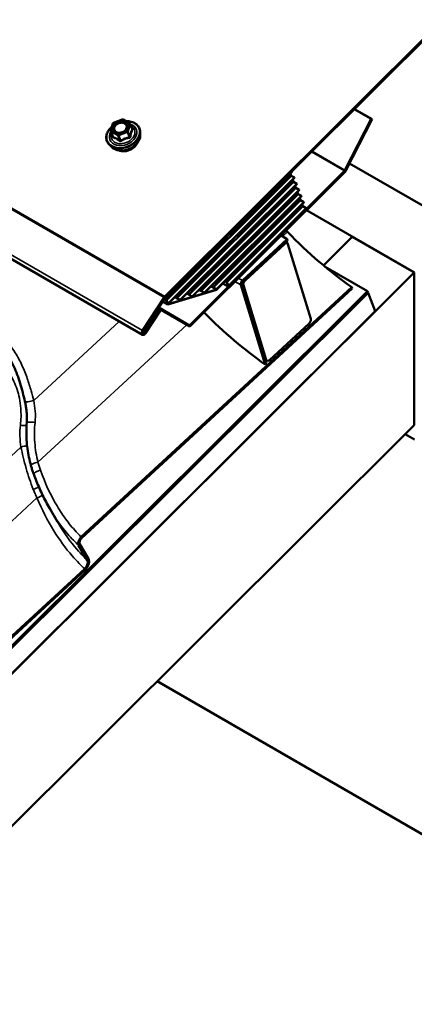
# Model space of a CAD drawing. Units: inches. Extents: x 0.6 to 33.8, y 0.4 to 21.4.
# Drawn here: x 31.2 to 32.1, y 14.1 to 16.3 of the extents above; entities that cross this region are included whole.
import ezdxf

# ---------------------------------------------------------------- set-up
doc = ezdxf.new("R2010")
doc.units = ezdxf.units.IN
doc.header["$LTSCALE"] = 2
doc.header["$MEASUREMENT"] = 0
doc.layers.add('Visible (ANSI)', color=7, linetype='Continuous', lineweight=50)
doc.layers.add('Visible Narrow (ANSI)', color=7, linetype='Continuous', lineweight=35)

msp = doc.modelspace()

# ---------------------------------------------------------------- linework, layer by layer
at = {"layer": 'Visible (ANSI)'}
for p, q in [((25.78604, 18.87426), (31.44289, 15.60828)), ((32.1959, 16.39597), (31.49402, 15.69575)), ((31.49505, 15.69307), (32.19693, 16.39329)), ((31.92603, 16.12303), (31.96444, 16.10085)), ((31.9263, 16.1233), (31.96675, 16.09995)), ((31.37094, 16.07369), (31.37559, 16.08998)), ((31.37716, 16.09173), (31.39662, 16.09948)), ((31.39894, 16.09931), (31.41374, 16.09076)), ((31.4149, 16.08941), (31.4193, 16.07799)), ((31.96444, 16.10085), (31.90461, 15.98399)), ((31.90692, 15.98308), (31.96675, 16.09995)), ((31.96675, 16.09995), (31.96444, 16.10085)), ((31.37102, 16.072), (31.37542, 16.06058)), ((31.43794, 16.06324), (31.43812, 16.06968)), ((31.37132, 16.03757), (31.36687, 16.04223)), ((32.20468, 15.8322), (31.91523, 15.99931)), ((31.7842, 15.98037), (31.49626, 15.69312)), ((31.49642, 15.6927), (31.78436, 15.97995)), ((31.90333, 15.98221), (31.55009, 15.62981)), ((31.55112, 15.62713), (31.90437, 15.97954)), ((31.78021, 15.97581), (31.78202, 15.97111)), ((31.7842, 15.98037), (31.78346, 15.9808)), ((31.78436, 15.97995), (31.7842, 15.98037)), ((31.78202, 15.97111), (31.49779, 15.68755)), ((31.78941, 15.96684), (31.50147, 15.67959)), ((31.7874, 15.95716), (31.52161, 15.692)), ((31.52395, 15.70085), (31.78973, 15.96601)), ((31.79478, 15.95289), (31.529, 15.68774)), ((31.55147, 15.709), (31.79511, 15.95206)), ((31.78202, 15.97111), (31.78941, 15.96684)), ((31.78558, 15.96187), (31.7874, 15.95716)), ((31.7874, 15.95716), (31.79478, 15.95289)), ((31.78973, 15.96601), (31.78941, 15.96684)), ((31.79511, 15.95206), (31.79478, 15.95289)), ((31.79277, 15.94321), (31.54914, 15.70015)), ((31.80016, 15.93895), (31.55652, 15.69589)), ((31.79815, 15.92926), (31.57666, 15.7083)), ((31.57899, 15.71715), (31.80048, 15.93811)), ((31.79096, 15.94792), (31.79277, 15.94321)), ((31.79277, 15.94321), (31.80016, 15.93895)), ((31.79633, 15.93397), (31.79815, 15.92926)), ((31.79815, 15.92926), (31.80553, 15.925)), ((31.80048, 15.93811), (31.80016, 15.93895)), ((31.80553, 15.925), (31.58404, 15.70404)), ((31.80352, 15.91532), (31.60418, 15.71645)), ((31.60652, 15.7253), (31.80585, 15.92416)), ((31.81091, 15.91105), (31.61157, 15.71219)), ((31.63404, 15.73345), (31.81123, 15.91022)), ((31.80171, 15.92003), (31.80352, 15.91532)), ((31.80352, 15.91532), (31.81091, 15.91105)), ((31.80585, 15.92416), (31.80553, 15.925)), ((31.80708, 15.90608), (31.8089, 15.90137)), ((31.81123, 15.91022), (31.81091, 15.91105)), ((31.8089, 15.90137), (31.63541, 15.7283)), ((31.81628, 15.89711), (31.63909, 15.72034)), ((31.63925, 15.71992), (31.81644, 15.89669)), ((31.8089, 15.90137), (31.81628, 15.89711)), ((31.81644, 15.89669), (31.81628, 15.89711)), ((32.06325, 15.75056), (31.81722, 15.8926)), ((31.67105, 15.73236), (31.77289, 15.82635)), ((31.77397, 15.8228), (31.67213, 15.72881)), ((31.67714, 15.7323), (31.76746, 15.81566)), ((31.75891, 15.83442), (31.77289, 15.82635)), ((31.77332, 15.81734), (31.77007, 15.81921)), ((31.77289, 15.82635), (31.77397, 15.8228)), ((31.7748, 15.81533), (31.8268, 15.64469)), ((31.92089, 15.83166), (31.85567, 15.7666)), ((32.06231, 15.75001), (31.92089, 15.83166)), ((26.74661, 10.44692), (32.06231, 15.75001)), ((31.95592, 15.70782), (31.8592, 15.76366)), ((32.06231, 15.75001), (32.06231, 15.40245)), ((31.49505, 15.69307), (31.53979, 15.73771)), ((31.53996, 15.73729), (31.49566, 15.6931)), ((31.53979, 15.73771), (31.53996, 15.73729)), ((31.58421, 15.70362), (31.60635, 15.72572)), ((31.60615, 15.72551), (31.60652, 15.7253)), ((31.60635, 15.72572), (31.60652, 15.7253)), ((31.61173, 15.71177), (31.63388, 15.73386)), ((31.61189, 15.71135), (31.6336, 15.733)), ((31.63331, 15.73214), (31.61192, 15.7108)), ((31.63869, 15.7182), (31.62643, 15.72528)), ((31.6336, 15.733), (31.63323, 15.73322)), ((31.63869, 15.7182), (31.63331, 15.73214)), ((31.6336, 15.733), (31.63897, 15.71906)), ((31.63367, 15.73366), (31.63404, 15.73345)), ((31.63388, 15.73386), (31.63404, 15.73345)), ((31.66128, 15.74074), (31.63869, 15.7182)), ((31.63897, 15.71906), (31.66112, 15.74115)), ((31.66112, 15.74115), (31.66075, 15.74137)), ((31.66112, 15.74115), (31.66128, 15.74074)), ((31.67086, 15.72537), (31.72614, 15.54401)), ((31.95592, 15.70782), (26.74661, 10.51087)), ((26.74661, 10.50717), (31.95695, 15.70514)), ((31.95727, 15.7043), (26.74661, 10.50601)), ((31.30342, 15.14697), (31.92062, 15.71658)), ((31.9215, 15.71371), (31.30423, 15.14402)), ((31.61192, 15.7108), (31.50102, 15.67759)), ((31.50138, 15.67826), (31.61189, 15.71135)), ((31.52916, 15.68732), (31.55131, 15.70942)), ((31.55668, 15.69547), (31.54442, 15.70255)), ((31.54819, 15.7007), (31.54463, 15.70275)), ((31.54663, 15.70475), (31.54819, 15.7007)), ((31.54914, 15.70015), (31.54716, 15.70528)), ((31.5511, 15.70921), (31.55147, 15.709)), ((31.55131, 15.70942), (31.55147, 15.709)), ((31.55668, 15.69547), (31.57883, 15.71757)), ((31.58421, 15.70362), (31.57195, 15.7107)), ((31.57572, 15.70885), (31.57215, 15.7109)), ((31.57415, 15.7129), (31.57572, 15.70885)), ((31.57666, 15.7083), (31.57468, 15.71343)), ((31.58404, 15.70404), (31.57666, 15.7083)), ((31.57862, 15.71736), (31.57899, 15.71715)), ((31.57883, 15.71757), (31.57899, 15.71715)), ((31.58404, 15.70404), (31.58421, 15.70362)), ((31.61189, 15.71135), (31.59926, 15.71864)), ((31.61173, 15.71177), (31.59947, 15.71885)), ((31.60324, 15.717), (31.59968, 15.71905)), ((31.60168, 15.72105), (31.60324, 15.717)), ((31.60418, 15.71645), (31.60221, 15.72158)), ((31.61157, 15.71219), (31.60418, 15.71645)), ((31.61157, 15.71219), (31.61173, 15.71177)), ((31.63909, 15.72034), (31.6383, 15.72079)), ((31.63925, 15.71992), (31.63846, 15.72037)), ((31.63909, 15.72034), (31.63925, 15.71992)), ((31.72252, 15.54068), (31.66725, 15.72204)), ((31.72519, 15.55091), (31.67318, 15.72155)), ((31.9215, 15.71371), (31.92062, 15.71658)), ((31.95695, 15.70514), (31.95592, 15.70782)), ((31.95727, 15.7043), (31.95654, 15.70473)), ((31.97339, 15.66246), (31.95727, 15.7043)), ((31.49221, 15.69349), (31.44324, 15.61778)), ((31.44518, 15.61623), (31.49415, 15.69194)), ((31.50102, 15.67759), (31.48926, 15.68438)), ((31.50102, 15.67759), (31.49505, 15.69307)), ((31.49566, 15.6931), (31.50138, 15.67826)), ((31.49569, 15.69313), (31.49642, 15.6927)), ((31.49626, 15.69312), (31.49589, 15.69333)), ((31.49626, 15.69312), (31.49642, 15.6927)), ((31.50147, 15.67959), (31.50069, 15.68005)), ((31.50164, 15.67917), (31.50085, 15.67963)), ((31.50147, 15.67959), (31.50164, 15.67917)), ((31.50164, 15.67917), (31.52378, 15.70127)), ((31.52916, 15.68732), (31.5169, 15.6944)), ((31.52067, 15.69255), (31.51711, 15.69461)), ((31.51911, 15.6966), (31.52067, 15.69255)), ((31.52161, 15.692), (31.51964, 15.69713)), ((31.529, 15.68774), (31.52161, 15.692)), ((31.52358, 15.70106), (31.52395, 15.70085)), ((31.52378, 15.70127), (31.52395, 15.70085)), ((31.529, 15.68774), (31.52916, 15.68732)), ((31.55652, 15.69589), (31.54914, 15.70015)), ((31.55652, 15.69589), (31.55668, 15.69547)), ((26.74661, 10.44808), (31.97339, 15.66246)), ((31.48141, 15.66486), (31.44833, 15.61372)), ((31.45027, 15.61217), (31.48335, 15.66331)), ((31.47793, 15.66687), (31.48141, 15.66486)), ((31.47912, 15.66871), (31.55112, 15.62713)), ((31.55009, 15.62981), (31.4801, 15.67022)), ((31.48335, 15.66331), (31.48141, 15.66486)), ((31.55112, 15.62713), (31.55009, 15.62981)), ((31.82287, 15.63386), (31.73255, 15.5505)), ((31.72614, 15.54401), (31.72252, 15.54068)), ((32.06231, 15.40245), (26.74661, 10.09936)), ((32.06325, 15.36952), (32.04175, 15.38194)), ((31.24915, 15.18166), (31.23141, 15.21222)), ((31.31713, 15.09388), (31.29749, 15.12772)), ((31.30019, 15.13093), (31.31983, 15.09711)), ((30.05782, 13.91785), (31.31124, 15.07463)), ((31.31205, 15.0717), (30.05863, 13.9149)), ((32.20562, 14.39653), (31.47615, 14.81768))]:
    msp.add_line(p, q, dxfattribs=at)
for centre, start, end in [((31.37815, 16.08925), 111.71384, 164.08555), ((31.3976, 16.097), 60, 111.71384), ((31.41241, 16.08845), 21.07328, 60), ((31.3735, 16.07296), 164.08555, 201.07328)]:
    msp.add_arc(centre, 0.00267, start, end, dxfattribs=at)
for centre, major_axis, ratio, start_param, end_param in [((31.9023, 15.98489), (-0.00213, -0.0037), 0.5773503, 1.134464, 1.6580628), ((31.9023, 15.98489), (0.00427, 0.00739), 0.5773503, 4.2760567, 4.7996554), ((31.82783, 15.91692), (-0.15825, 0.17147), 0.3875882, 1.6275728, 1.6465225), ((31.88213, 15.99105), (-0.3165, 0.34294), 0.3875882, 1.6465225, 2.0807553), ((31.76915, 15.81012), (0.00417, 0.00722), 0.5773503, 5.7885659, 7.3593622), ((31.67267, 15.72704), (0.004, 0.00693), 0.5773503, 1.0761769, 2.6469733), ((31.67267, 15.72704), (-0.00133, -0.00231), 0.5773503, 4.2177696, 5.7885659), ((31.67883, 15.72676), (0.00417, 0.00722), 0.5773503, 1.0761769, 2.6469733), ((31.49609, 15.6904), (0.00427, 0.00739), 0.5773503, 1.134464, 1.4835299), ((31.49609, 15.6904), (-0.00213, -0.0037), 0.5773503, 4.2760567, 4.6251225), ((31.68519, 15.81326), (-0.31514, 0.34147), 0.3875882, 1.665814, 2.0778252), ((31.44676, 15.61497), (-0.00387, -0.0067), 0.5773503, 4.6251225, 7.7667152), ((31.44676, 15.61497), (-0.00173, -0.003), 0.5773503, 4.6251225, 7.7667152)]:
    msp.add_ellipse(centre, major_axis=major_axis, ratio=ratio, start_param=start_param, end_param=end_param, dxfattribs=at)
for points, knots in [([(31.36687, 16.04223), (31.3646, 16.0446), (31.36287, 16.04737), (31.36071, 16.05334), (31.36027, 16.05654), (31.36068, 16.06311), (31.36155, 16.06647), (31.36451, 16.07304), (31.36662, 16.07624), (31.37062, 16.08073), (31.37213, 16.08219), (31.37376, 16.08357)], [1.8102623, 1.8102623, 1.8102623, 1.8102623, 2.1252306, 2.1252306, 2.4368084, 2.4368084, 2.7523134, 2.7523134, 3.0731639, 3.0731639, 3.2409698, 3.2409698, 3.2409698, 3.2409698]), ([(31.37603, 16.08576), (31.37603, 16.08575), (31.37602, 16.08573), (31.37561, 16.08475), (31.37528, 16.08376), (31.37471, 16.0818), (31.3745, 16.08082), (31.37434, 16.07983), (31.37433, 16.07981), (31.37433, 16.0798)], [-0.00116807, -0.00116807, -0.00116807, -0.00116807, 0, 0, 0.07173611, 0.07173611, 0.14347223, 0.14347223, 0.1446403, 0.1446403, 0.1446403, 0.1446403]), ([(31.39079, 16.09622), (31.39077, 16.09621), (31.39075, 16.09621), (31.38954, 16.09583), (31.38835, 16.0954), (31.386, 16.09447), (31.38485, 16.09396), (31.38371, 16.0934), (31.38369, 16.09339), (31.38367, 16.09338)], [-0.00116807, -0.00116807, -0.00116807, -0.00116807, 0, 0, 0.07173611, 0.07173611, 0.14347223, 0.14347223, 0.1446403, 0.1446403, 0.1446403, 0.1446403]), ([(31.40707, 16.09283), (31.40706, 16.09284), (31.40704, 16.09285), (31.40623, 16.09346), (31.40539, 16.09401), (31.4036, 16.09504), (31.40267, 16.09552), (31.40168, 16.09595), (31.40167, 16.09596), (31.40165, 16.09596)], [-0.00114883, -0.00114883, -0.00114883, -0.00114883, 0, 0, 0.07175499, 0.07175499, 0.14350998, 0.14350998, 0.14465881, 0.14465881, 0.14465881, 0.14465881]), ([(31.40517, 16.09571), (31.40835, 16.09582), (31.41147, 16.09561), (31.41827, 16.09439), (31.42184, 16.09317), (31.4281, 16.08976), (31.43078, 16.08758), (31.43494, 16.08253), (31.43644, 16.07966), (31.43791, 16.07437), (31.43818, 16.07205), (31.43812, 16.06968)], [4.1170523, 4.1170523, 4.1170523, 4.1170523, 4.3671012, 4.3671012, 4.6899394, 4.6899394, 5.0096719, 5.0096719, 5.323589, 5.323589, 5.5503357, 5.5503357, 5.5503357, 5.5503357]), ([(31.40859, 16.079), (31.4086, 16.07901), (31.4086, 16.07903), (31.40901, 16.08001), (31.40935, 16.08099), (31.40991, 16.08295), (31.41013, 16.08394), (31.41029, 16.08493), (31.41029, 16.08494), (31.41029, 16.08496)], [-0.00116807, -0.00116807, -0.00116807, -0.00116807, 0, 0, 0.07173611, 0.07173611, 0.14347223, 0.14347223, 0.1446403, 0.1446403, 0.1446403, 0.1446403]), ([(31.43794, 16.06324), (31.43786, 16.06015), (31.43717, 16.05701), (31.43464, 16.05081), (31.43276, 16.04777), (31.42802, 16.04212), (31.42514, 16.03952), (31.41866, 16.03505), (31.41507, 16.03318), (31.40755, 16.03036), (31.40362, 16.02941), (31.39581, 16.02854), (31.39193, 16.02862), (31.38461, 16.0298), (31.38117, 16.03091), (31.37554, 16.03386), (31.37323, 16.03557), (31.37132, 16.03757)], [5.5503357, 5.5503357, 5.5503357, 5.5503357, 5.8597829, 5.8597829, 6.1804225, 6.1804225, 6.5068469, 6.5068469, 6.8345936, 6.8345936, 7.1624358, 7.1624358, 7.4901522, 7.4901522, 7.8163226, 7.8163226, 8.0934476, 8.0934476, 8.0934476, 8.0934476]), ([(31.37755, 16.07192), (31.37756, 16.07191), (31.37758, 16.0719), (31.37839, 16.0713), (31.37924, 16.07074), (31.38102, 16.06971), (31.38196, 16.06924), (31.38294, 16.06881), (31.38296, 16.0688), (31.38297, 16.06879)], [-0.00114883, -0.00114883, -0.00114883, -0.00114883, 0, 0, 0.07175499, 0.07175499, 0.14350998, 0.14350998, 0.14465881, 0.14465881, 0.14465881, 0.14465881]), ([(31.40707, 16.07893), (31.40645, 16.07772), (31.40559, 16.07651), (31.40348, 16.07428), (31.40224, 16.07326), (31.39948, 16.0715), (31.39796, 16.07076), (31.39481, 16.06963), (31.39318, 16.06925), (31.38997, 16.06889), (31.38839, 16.0689), (31.38576, 16.06927), (31.38467, 16.06954), (31.38368, 16.06992)], [5.9393546, 5.9393546, 5.9393546, 5.9393546, 6.2500554, 6.2500554, 6.5537342, 6.5537342, 6.8567489, 6.8567489, 7.1598979, 7.1598979, 7.4628923, 7.4628923, 7.7044287, 7.7044287, 7.7044287, 7.7044287]), ([(31.39383, 16.06854), (31.39385, 16.06855), (31.39387, 16.06855), (31.39509, 16.06893), (31.39628, 16.06935), (31.39862, 16.07028), (31.39977, 16.0708), (31.40091, 16.07136), (31.40093, 16.07137), (31.40095, 16.07138)], [-0.00116807, -0.00116807, -0.00116807, -0.00116807, 0, 0, 0.07173611, 0.07173611, 0.14347223, 0.14347223, 0.1446403, 0.1446403, 0.1446403, 0.1446403]), ([(31.43088, 16.04553), (31.42988, 16.04325), (31.42847, 16.04104), (31.42489, 16.03687), (31.42269, 16.03492), (31.41777, 16.03159), (31.41504, 16.03019), (31.40935, 16.0281), (31.40638, 16.0274), (31.40049, 16.02677), (31.39757, 16.02683), (31.39256, 16.02766), (31.3904, 16.0283), (31.38844, 16.02918)], [5.882723, 5.882723, 5.882723, 5.882723, 6.1933433, 6.1933433, 6.5176845, 6.5176845, 6.8427766, 6.8427766, 7.1679114, 7.1679114, 7.4929755, 7.4929755, 7.7610603, 7.7610603, 7.7610603, 7.7610603]), ([(31.8268, 15.64469), (31.82702, 15.64399), (31.8271, 15.64302), (31.82696, 15.64124), (31.8267, 15.64012), (31.82601, 15.63822), (31.82546, 15.63712), (31.82433, 15.63541), (31.82357, 15.6345), (31.82287, 15.63386)], [-0.23685759, -0.23685759, -0.23685759, -0.23685759, -0.17691368, -0.17691368, -0.11743718, -0.11743718, -0.05850092, -0.05850092, 0, 0, 0, 0]), ([(31.17491, 15.45621), (31.17335, 15.46307), (31.17172, 15.46996), (31.16819, 15.48367), (31.16629, 15.49048), (31.16216, 15.5039), (31.15993, 15.51051), (31.15502, 15.52355), (31.15236, 15.52994), (31.14661, 15.54229), (31.14352, 15.54826), (31.14023, 15.55393)], [0, 0, 0, 0, 0.4142588, 0.4142588, 0.8285175, 0.8285175, 1.2427763, 1.2427763, 1.6570351, 1.6570351, 2.0712938, 2.0712938, 2.0712938, 2.0712938]), ([(31.73255, 15.5505), (31.73186, 15.54986), (31.73099, 15.54927), (31.72955, 15.54861), (31.72871, 15.54843), (31.72742, 15.54849), (31.72675, 15.54876), (31.72582, 15.54955), (31.7254, 15.55021), (31.72519, 15.55091)], [0, 0, 0, 0, 0.05850092, 0.05850092, 0.11743718, 0.11743718, 0.17691368, 0.17691368, 0.23685759, 0.23685759, 0.23685759, 0.23685759]), ([(31.179, 15.40825), (31.17925, 15.41138), (31.17938, 15.41455), (31.17942, 15.42094), (31.17933, 15.42416), (31.17894, 15.4306), (31.17865, 15.43382), (31.17788, 15.44026), (31.1774, 15.44348), (31.17627, 15.44988), (31.17562, 15.45306), (31.17491, 15.45621)], [0, 0, 0, 0, 0.19988543, 0.19988543, 0.39977086, 0.39977086, 0.59965628, 0.59965628, 0.79954171, 0.79954171, 0.99942714, 0.99942714, 0.99942714, 0.99942714]), ([(31.18872, 15.30997), (31.18699, 15.31622), (31.18546, 15.32257), (31.18283, 15.33542), (31.18173, 15.34193), (31.17995, 15.35504), (31.17929, 15.36165), (31.1784, 15.37493), (31.17819, 15.38159), (31.17823, 15.39493), (31.17849, 15.4016), (31.179, 15.40825)], [0, 0, 0, 0, 0.3648166, 0.3648166, 0.7296331, 0.7296331, 1.0944497, 1.0944497, 1.4592662, 1.4592662, 1.8240828, 1.8240828, 1.8240828, 1.8240828]), ([(31.19513, 15.29009), (31.19465, 15.29139), (31.19418, 15.2927), (31.19326, 15.29533), (31.19282, 15.29665), (31.19194, 15.29929), (31.19151, 15.30062), (31.19068, 15.30328), (31.19027, 15.30461), (31.18948, 15.30729), (31.1891, 15.30863), (31.18872, 15.30997)], [0, 0, 0, 0, 0.07817441, 0.07817441, 0.15634882, 0.15634882, 0.23452323, 0.23452323, 0.31269764, 0.31269764, 0.39087206, 0.39087206, 0.39087206, 0.39087206]), ([(31.23141, 15.21222), (31.22857, 15.21711), (31.22581, 15.22207), (31.22047, 15.23213), (31.21788, 15.23723), (31.21287, 15.24753), (31.21045, 15.25275), (31.20578, 15.26327), (31.20353, 15.26858), (31.1992, 15.27928), (31.19712, 15.28467), (31.19513, 15.29009)], [9.4185576, 9.4185576, 9.4185576, 9.4185576, 9.7525895, 9.7525895, 10.0866215, 10.0866215, 10.4206534, 10.4206534, 10.7546854, 10.7546854, 11.0887173, 11.0887173, 11.0887173, 11.0887173]), ([(31.29749, 15.12772), (31.29707, 15.12844), (31.29677, 15.1293), (31.29645, 15.13125), (31.29643, 15.13232), (31.29669, 15.13502), (31.29709, 15.13668), (31.29833, 15.13998), (31.29916, 15.1416), (31.30112, 15.14455), (31.30223, 15.14587), (31.30342, 15.14697)], [-0.4585451, -0.4585451, -0.4585451, -0.4585451, -0.38312637, -0.38312637, -0.30722748, -0.30722748, -0.20341779, -0.20341779, -0.10049405, -0.10049405, 0, 0, 0, 0]), ([(31.30423, 15.14402), (31.30361, 15.14346), (31.30303, 15.14281), (31.30196, 15.14137), (31.30148, 15.14059), (31.3005, 15.13869), (31.30008, 15.13755), (31.29955, 15.13534), (31.29945, 15.13428), (31.29959, 15.1324), (31.29981, 15.13158), (31.30019, 15.13093)], [-0.31178931, -0.31178931, -0.31178931, -0.31178931, -0.26008539, -0.26008539, -0.20810432, -0.20810432, -0.13752239, -0.13752239, -0.0679273, -0.0679273, 0, 0, 0, 0]), ([(31.31983, 15.09711), (31.32039, 15.09615), (31.32078, 15.095), (31.32121, 15.09241), (31.32124, 15.09098), (31.32089, 15.0874), (31.32037, 15.08521), (31.31873, 15.08087), (31.31765, 15.07875), (31.31507, 15.07487), (31.31362, 15.07314), (31.31205, 15.0717)], [-0.60526227, -0.60526227, -0.60526227, -0.60526227, -0.5047944, -0.5047944, -0.40382589, -0.40382589, -0.26681233, -0.26681233, -0.1318148, -0.1318148, 0, 0, 0, 0]), ([(31.31124, 15.07463), (31.31213, 15.07546), (31.31298, 15.07641), (31.31454, 15.0785), (31.31525, 15.07964), (31.31668, 15.08243), (31.3173, 15.08411), (31.31808, 15.08737), (31.31822, 15.08893), (31.31802, 15.09172), (31.31769, 15.09292), (31.31713, 15.09388)], [-0.4585451, -0.4585451, -0.4585451, -0.4585451, -0.38312637, -0.38312637, -0.30722748, -0.30722748, -0.20341779, -0.20341779, -0.10049405, -0.10049405, 0, 0, 0, 0])]:
    msp.add_open_spline(points, degree=3, knots=knots, dxfattribs=at)
msp.add_open_spline([(31.72649, 15.54899), (31.72569, 15.54955), (31.7249, 15.55011), (31.7241, 15.55068)], degree=3, dxfattribs=at)
at = {"layer": 'Visible Narrow (ANSI)'}
for p, q in [((31.49221, 15.69349), (25.83535, 18.95948)), ((25.83717, 18.96174), (31.49402, 15.69575)), ((31.44324, 15.61778), (25.78639, 18.88377)), ((31.37603, 16.08576), (31.37751, 16.09093)), ((31.37751, 16.09093), (31.38367, 16.09338)), ((31.39079, 16.09622), (31.39696, 16.09867)), ((31.39696, 16.09867), (31.40165, 16.09596)), ((31.40707, 16.09283), (31.41176, 16.09013)), ((31.41028, 16.0721), (31.41493, 16.08839)), ((31.41176, 16.09013), (31.41029, 16.08496)), ((31.41493, 16.08839), (31.41921, 16.07728)), ((31.37173, 16.07119), (31.38654, 16.06264)), ((31.37601, 16.06008), (31.37173, 16.07119)), ((31.37286, 16.07463), (31.37433, 16.0798)), ((31.37755, 16.07192), (31.37286, 16.07463)), ((31.38767, 16.06608), (31.38297, 16.06879)), ((31.38654, 16.06264), (31.39082, 16.05153)), ((31.39383, 16.06854), (31.38767, 16.06608)), ((31.38906, 16.06258), (31.40851, 16.07033)), ((31.39334, 16.05147), (31.38906, 16.06258)), ((31.40712, 16.07383), (31.40095, 16.07138)), ((31.40859, 16.079), (31.40712, 16.07383)), ((31.40851, 16.07033), (31.41279, 16.05922)), ((31.41456, 16.06098), (31.41028, 16.0721)), ((31.8283, 16.02553), (31.90333, 15.98221)), ((31.8299, 16.02712), (31.90461, 15.98399)), ((31.90333, 15.98221), (31.90437, 15.97954)), ((31.90461, 15.98399), (31.90692, 15.98308)), ((31.76233, 15.83244), (31.77354, 15.84279)), ((31.76671, 15.8161), (31.76746, 15.81566)), ((31.65395, 15.72972), (31.66725, 15.72204)), ((31.6619, 15.73764), (31.67105, 15.73236)), ((31.67714, 15.7323), (31.67638, 15.73274)), ((31.67178, 15.72236), (31.67318, 15.72155)), ((31.49415, 15.69194), (31.49221, 15.69349)), ((31.49402, 15.69575), (31.49505, 15.69307)), ((31.19498, 15.4585), (31.39022, 15.63869)), ((31.20467, 15.31778), (31.5442, 15.63113)), ((31.44518, 15.61623), (31.44324, 15.61778)), ((31.44488, 15.61571), (31.44833, 15.61372)), ((31.44833, 15.61372), (31.45027, 15.61217)), ((29.94938, 14.22938), (31.16597, 15.35218)), ((29.95907, 14.08866), (31.20237, 15.23611))]:
    msp.add_line(p, q, dxfattribs=at)
for centre, major_axis, ratio, start_param, end_param in [((31.39895, 16.06514), (0.03608, 0.0139), 0.7399972, 2.0382076, 7.3877278), ((31.39895, 16.06514), (-0.03026, -0.01166), 0.7399972, 5.5276258, 10.180337), ((31.39858, 16.06612), (0.02626, 0.01012), 0.7399972, 2.5657408, 6.8590372), ((31.37815, 16.08925), (-0.00256, 0.00073), 0.5875114, 5.1290088, 6.2831853), ((31.39231, 16.08238), (-0.01729, -0.00666), 0.7399972, 4.9357764, 5.5664142), ((31.37815, 16.08925), (-0.00099, 0.00248), 0.0101611, 5.4500623, 6.2831853), ((31.39231, 16.08238), (-0.01729, -0.00666), 0.7399972, 3.8885788, 4.5192167), ((31.3976, 16.097), (-0.00099, 0.00248), 0.0101611, 5.4500623, 6.2831853), ((31.3976, 16.097), (0.00133, 0.00231), 0.5773503, 0, 1.134464), ((31.39231, 16.08238), (0.01729, 0.00666), 0.7399972, 5.9829739, 6.6136118), ((31.41241, 16.08845), (0.00133, 0.00231), 0.5773503, 0, 1.134464), ((31.41241, 16.08845), (0.00256, -0.00073), 0.5875114, 0.4166198, 1.9874162), ((31.41241, 16.08845), (0.00249, 0.00096), 0.7399972, 5.7746941, 6.2831853), ((31.39936, 16.06409), (0.03728, 0.01437), 0.7399972, 3.440833, 5.9839449), ((31.3735, 16.07296), (-0.00256, 0.00073), 0.5875114, 5.1290088, 6.2831853), ((31.3735, 16.07296), (-0.00249, -0.00096), 0.7399972, 0, 0.5387063), ((31.4017, 16.05801), (0.03486, 0.01343), 0.7399972, 3.440833, 5.9839449), ((31.3735, 16.07296), (0.00133, 0.00231), 0.5773503, 1.134464, 2.7052603), ((31.39231, 16.08238), (-0.01729, -0.00666), 0.7399972, 5.9829739, 6.6136118), ((31.37275, 16.06196), (0.00264, -0.00037), 0.3165403, 5.6922308, 5.8866787), ((31.38307, 16.07315), (-0.00133, -0.00231), 0.5770699, 0.0867464, 1.133944), ((31.39231, 16.08238), (0.01729, 0.00666), 0.7399972, 3.8885788, 4.5192167), ((31.38831, 16.06441), (-0.00133, -0.00231), 0.5773503, 4.2760567, 5.846853), ((31.38831, 16.06441), (0.00249, 0.00096), 0.7399972, 3.680299, 4.7274965), ((31.38831, 16.06441), (-0.00099, 0.00248), 0.0101611, 3.879266, 5.4500623), ((31.39231, 16.08238), (0.01729, 0.00666), 0.7399972, 4.9357764, 5.5664142), ((31.40776, 16.07216), (-0.00256, 0.00073), 0.5875114, 3.5582125, 5.1290088), ((31.40776, 16.07216), (0.00099, -0.00248), 0.0101611, 0.7376733, 2.3084696), ((31.40776, 16.07216), (0.00249, 0.00096), 0.7399972, 4.7274965, 5.7746941), ((31.41708, 16.06093), (-0.00264, 0.00037), 0.3165403, 0.3524713, 1.2958972), ((31.42023, 16.08087), (0.00165, 0.00209), 0.3069256, 3.5712513, 3.7139986), ((31.42173, 16.07722), (-0.00235, 0.00127), 0.7953034, 0.5706577, 1.5140836), ((31.37424, 16.05831), (-0.00079, -0.00255), 0.7856886, 1.6064361, 2.549862), ((31.40508, 16.04924), (-0.02644, -0.01019), 0.7399972, 0.6723789, 2.4692138), ((31.38905, 16.04976), (0.00165, 0.00209), 0.3069256, 4.9687395, 5.9121654), ((31.39409, 16.04964), (0.00152, -0.00219), 0.2297668, 1.4352663, 2.3786921), ((31.41354, 16.05739), (-0.0004, 0.00264), 0.2489963, 0.7675911, 1.7110169), ((31.68957, 15.81788), (-0.30949, 0.33534), 0.3875882, 2.0702738, 2.0746938), ((31.18791, 15.45916), (-0.013, -0.00295), 0.1917513, 0, 2.1012265), ((31.17015, 15.40358), (0.01328, -0.00123), 0.1683981, 4.3042873, 5.4131218), ((31.1923, 15.40722), (-0.01329, 0.00103), 0.133292, 4.2739835, 6.2831853), ((31.17304, 15.35152), (-0.0131, -0.00251), 0.1724232, 4.113974, 5.2489826), ((31.20157, 15.31354), (-0.01285, -0.00357), 0.2563511, 4.3979453, 6.2831853), ((31.20765, 15.29469), (-0.01251, -0.0046), 0.26526, 4.3946604, 6.2831853), ((31.19799, 15.25908), (0.01244, 0.00479), 0.1435982, 4.3399422, 5.444056), ((31.20547, 15.24034), (-0.01232, -0.00511), 0.2170002, 1.2274348, 2.4108061)]:
    msp.add_ellipse(centre, major_axis=major_axis, ratio=ratio, start_param=start_param, end_param=end_param, dxfattribs=at)
for points, knots in [([(31.40707, 16.07893), (31.40799, 16.08075), (31.40844, 16.08268), (31.40828, 16.08646), (31.40757, 16.08833), (31.40555, 16.09081), (31.40456, 16.09163), (31.40341, 16.0923), (31.40267, 16.09272), (31.40186, 16.09309), (31.3996, 16.09384), (31.39809, 16.0941), (31.39466, 16.09423), (31.39275, 16.09402), (31.38873, 16.09302), (31.38664, 16.09214), (31.38275, 16.08975), (31.381, 16.0882), (31.37825, 16.08462), (31.37734, 16.0826), (31.37667, 16.07841), (31.37705, 16.07627), (31.37894, 16.07299), (31.38024, 16.07171), (31.38186, 16.07078)], [-0.3237063, -0.3237063, -0.3237063, -0.3237063, -0.2067642, -0.2067642, -0.0795247, -0.0795247, 0, 0, 0, 0.051291, 0.051291, 0.1333565, 0.1333565, 0.2284014, 0.2284014, 0.3364116, 0.3364116, 0.4536581, 0.4536581, 0.5786852, 0.5786852, 0.7159463, 0.7159463, 0.8277791, 0.8277791, 0.8277791, 0.8277791]), ([(31.38372, 16.07148), (31.38233, 16.07228), (31.38121, 16.07337), (31.37959, 16.07618), (31.37926, 16.07802), (31.37984, 16.08162), (31.38062, 16.08335), (31.38297, 16.08641), (31.38448, 16.08775), (31.38782, 16.0898), (31.38961, 16.09055), (31.39305, 16.09141), (31.3947, 16.09159), (31.39764, 16.09148), (31.39893, 16.09125), (31.40087, 16.09061), (31.40157, 16.0903), (31.4022, 16.08993), (31.40319, 16.08936), (31.40403, 16.08865), (31.40577, 16.08653), (31.40638, 16.08493), (31.40652, 16.08163), (31.4061, 16.07992), (31.40422, 16.07635), (31.40252, 16.0745), (31.39846, 16.07173), (31.39619, 16.07076), (31.39173, 16.06981), (31.38955, 16.06975), (31.38618, 16.07036), (31.38485, 16.07083), (31.38372, 16.07148)], [-0.8277791, -0.8277791, -0.8277791, -0.8277791, -0.7159463, -0.7159463, -0.5786852, -0.5786852, -0.4536581, -0.4536581, -0.3364116, -0.3364116, -0.2284014, -0.2284014, -0.1333565, -0.1333565, -0.051291, -0.051291, 0, 0, 0, 0.0795247, 0.0795247, 0.2067642, 0.2067642, 0.3274565, 0.3274565, 0.4753042, 0.4753042, 0.6113971, 0.6113971, 0.7369333, 0.7369333, 0.8277791, 0.8277791, 0.8277791, 0.8277791]), ([(31.37488, 16.06119), (31.37482, 16.06081), (31.37479, 16.06043), (31.37483, 16.05954), (31.37494, 16.05906), (31.37531, 16.05839), (31.37552, 16.05816), (31.37592, 16.0579), (31.37609, 16.05783), (31.37627, 16.05778)], [-0.10794384, -0.10794384, -0.10794384, -0.10794384, -0.08347281, -0.08347281, -0.04637378, -0.04637378, -0.01783607, -0.01783607, 0, 0, 0, 0]), ([(31.41456, 16.06098), (31.41455, 16.06081), (31.41453, 16.06063), (31.41443, 16.06021), (31.41432, 16.05998), (31.41398, 16.05955), (31.41372, 16.05937), (31.41323, 16.05923), (31.41301, 16.0592), (31.41279, 16.05922)], [0, 0, 0, 0, 0.01783607, 0.01783607, 0.04637378, 0.04637378, 0.08347281, 0.08347281, 0.10794384, 0.10794384, 0.10794384, 0.10794384]), ([(31.41921, 16.07728), (31.41893, 16.07676), (31.41865, 16.07621), (31.41767, 16.07409), (31.41701, 16.07232), (31.41643, 16.07031), (31.41586, 16.0683), (31.41538, 16.06606), (31.41483, 16.06281), (31.41469, 16.0619), (31.41456, 16.06098)], [0.40014634, 0.40014634, 0.40014634, 0.40014634, 0.45577259, 0.45577259, 0.60336836, 0.60336836, 0.60336836, 0.75096414, 0.75096414, 0.80659039, 0.80659039, 0.80659039, 0.80659039]), ([(31.41625, 16.06022), (31.41635, 16.0611), (31.41645, 16.06196), (31.41689, 16.06504), (31.4173, 16.06714), (31.41783, 16.069), (31.41836, 16.07087), (31.41901, 16.07249), (31.42001, 16.07444), (31.4203, 16.07495), (31.42059, 16.07543)], [-0.80659039, -0.80659039, -0.80659039, -0.80659039, -0.75096414, -0.75096414, -0.60336836, -0.60336836, -0.60336836, -0.45577259, -0.45577259, -0.40014634, -0.40014634, -0.40014634, -0.40014634]), ([(31.42059, 16.07543), (31.42072, 16.07564), (31.4208, 16.07587), (31.42086, 16.07651), (31.42077, 16.07693), (31.42037, 16.07767), (31.42013, 16.07799), (31.41963, 16.07848), (31.41942, 16.07867), (31.41919, 16.07884)], [-0.10794384, -0.10794384, -0.10794384, -0.10794384, -0.08347281, -0.08347281, -0.04637378, -0.04637378, -0.01783607, -0.01783607, 0, 0, 0, 0]), ([(31.4193, 16.07799), (31.41936, 16.07783), (31.41938, 16.07768), (31.41934, 16.07744), (31.41929, 16.07735), (31.41921, 16.07728)], [0.055397724, 0.055397724, 0.055397724, 0.055397724, 0.083472806, 0.083472806, 0.107943843, 0.107943843, 0.107943843, 0.107943843]), ([(31.37601, 16.06008), (31.37593, 16.06007), (31.37586, 16.06009), (31.37567, 16.06018), (31.37557, 16.06028), (31.37546, 16.06048), (31.37544, 16.06053), (31.37542, 16.06058)], [0, 0, 0, 0, 0.01783607, 0.01783607, 0.046373781, 0.046373781, 0.055397724, 0.055397724, 0.055397724, 0.055397724]), ([(31.39082, 16.05153), (31.39009, 16.0521), (31.38936, 16.05266), (31.38671, 16.05463), (31.38479, 16.05592), (31.38297, 16.05698), (31.38114, 16.05803), (31.3794, 16.05885), (31.37718, 16.0597), (31.37659, 16.0599), (31.37601, 16.06008)], [0.39967836, 0.39967836, 0.39967836, 0.39967836, 0.45530591, 0.45530591, 0.60290168, 0.60290168, 0.60290168, 0.75049745, 0.75049745, 0.806125, 0.806125, 0.806125, 0.806125]), ([(31.37627, 16.05778), (31.37683, 16.05764), (31.37739, 16.05747), (31.3795, 16.05676), (31.38113, 16.05604), (31.38283, 16.05506), (31.38452, 16.05409), (31.38628, 16.05285), (31.38874, 16.05092), (31.38941, 16.05037), (31.39009, 16.0498)], [-0.806125, -0.806125, -0.806125, -0.806125, -0.75049745, -0.75049745, -0.60290168, -0.60290168, -0.60290168, -0.45530591, -0.45530591, -0.39967836, -0.39967836, -0.39967836, -0.39967836]), ([(31.39009, 16.0498), (31.39039, 16.04955), (31.39071, 16.04935), (31.39159, 16.04896), (31.39217, 16.04886), (31.3932, 16.04894), (31.39363, 16.04906), (31.39431, 16.04937), (31.39456, 16.04952), (31.39479, 16.04969)], [-0.10794384, -0.10794384, -0.10794384, -0.10794384, -0.08347281, -0.08347281, -0.04637378, -0.04637378, -0.01783607, -0.01783607, 0, 0, 0, 0]), ([(31.39334, 16.05147), (31.39323, 16.05135), (31.3931, 16.05125), (31.39276, 16.05103), (31.39254, 16.05095), (31.392, 16.05089), (31.39168, 16.05096), (31.39119, 16.05122), (31.391, 16.05136), (31.39082, 16.05153)], [0, 0, 0, 0, 0.01783607, 0.01783607, 0.04637378, 0.04637378, 0.08347281, 0.08347281, 0.10794384, 0.10794384, 0.10794384, 0.10794384]), ([(31.41279, 16.05922), (31.41186, 16.05907), (31.41092, 16.05891), (31.4075, 16.05819), (31.40501, 16.05747), (31.40261, 16.05652), (31.40021, 16.05556), (31.39791, 16.05438), (31.39492, 16.05253), (31.39412, 16.05201), (31.39334, 16.05147)], [0.40014634, 0.40014634, 0.40014634, 0.40014634, 0.45577259, 0.45577259, 0.60336836, 0.60336836, 0.60336836, 0.75096414, 0.75096414, 0.80659039, 0.80659039, 0.80659039, 0.80659039]), ([(31.39479, 16.04969), (31.39552, 16.05023), (31.39626, 16.05075), (31.39903, 16.05256), (31.40115, 16.0537), (31.40337, 16.05458), (31.4056, 16.05547), (31.40792, 16.0561), (31.41116, 16.05668), (31.41205, 16.05681), (31.41295, 16.05692)], [-0.80659039, -0.80659039, -0.80659039, -0.80659039, -0.75096414, -0.75096414, -0.60336836, -0.60336836, -0.60336836, -0.45577259, -0.45577259, -0.40014634, -0.40014634, -0.40014634, -0.40014634]), ([(31.41295, 16.05692), (31.41334, 16.05697), (31.41372, 16.05707), (31.41461, 16.05745), (31.41509, 16.05779), (31.41573, 16.05858), (31.41594, 16.05897), (31.41616, 16.05966), (31.41622, 16.05994), (31.41625, 16.06022)], [-0.10794384, -0.10794384, -0.10794384, -0.10794384, -0.08347281, -0.08347281, -0.04637378, -0.04637378, -0.01783607, -0.01783607, 0, 0, 0, 0]), ([(31.19498, 15.4585), (31.19318, 15.46568), (31.19128, 15.47294), (31.18656, 15.48966), (31.18363, 15.49912), (31.17675, 15.51873), (31.17267, 15.52899), (31.16351, 15.54886), (31.15842, 15.55846), (31.14517, 15.57985), (31.13651, 15.59122), (31.12696, 15.60099), (31.1237, 15.60433), (31.12035, 15.60747), (31.11032, 15.61603), (31.10336, 15.62093), (31.0854, 15.63095), (31.07413, 15.63491), (31.05448, 15.6381), (31.04605, 15.63827), (31.02862, 15.63623), (31.01971, 15.63374), (31.01142, 15.63013)], [0, 0, 0, 0, 0.4048175, 0.4048175, 0.9326163, 0.9326163, 1.5189829, 1.5189829, 2.1053547, 2.1053547, 2.9116895, 2.9116895, 2.9116895, 3.1870715, 3.1870715, 3.7180243, 3.7180243, 4.5242663, 4.5242663, 5.1374022, 5.1374022, 5.823379, 5.823379, 5.823379, 5.823379]), ([(31.02403, 15.555), (31.02922, 15.55714), (31.03448, 15.55893), (31.05035, 15.56305), (31.06103, 15.56412), (31.08397, 15.56227), (31.09641, 15.55833), (31.11596, 15.54658), (31.12382, 15.53988), (31.13073, 15.53192), (31.13341, 15.52882), (31.13596, 15.52554), (31.14268, 15.51588), (31.14656, 15.50906), (31.15546, 15.48996), (31.15958, 15.47706), (31.16383, 15.45603), (31.16491, 15.44825), (31.1665, 15.42778), (31.1663, 15.41483), (31.16469, 15.40202)], [-5.8232678, -5.8232678, -5.8232678, -5.8232678, -5.4208279, -5.4208279, -4.618986, -4.618986, -3.6459456, -3.6459456, -2.9116339, -2.9116339, -2.9116339, -2.6258006, -2.6258006, -2.1066437, -2.1066437, -1.2549889, -1.2549889, -0.7736647, -0.7736647, 0, 0, 0, 0]), ([(31.19806, 15.40839), (31.19894, 15.41688), (31.19902, 15.42554), (31.19785, 15.44234), (31.19663, 15.45057), (31.19498, 15.4585)], [0, 0, 0, 0, 0.50590823, 0.50590823, 0.99942714, 0.99942714, 0.99942714, 0.99942714]), ([(31.16469, 15.40202), (31.16365, 15.39373), (31.16327, 15.38526), (31.16376, 15.36855), (31.16463, 15.36021), (31.16597, 15.35218)], [-0.99943129, -0.99943129, -0.99943129, -0.99943129, -0.4990595, -0.4990595, 0, 0, 0, 0]), ([(31.20467, 15.31778), (31.20287, 15.32494), (31.20136, 15.33227), (31.19896, 15.34716), (31.19807, 15.35472), (31.1975, 15.36235), (31.19693, 15.36997), (31.19668, 15.37765), (31.19685, 15.39304), (31.19728, 15.40074), (31.19806, 15.40839)], [0, 0, 0, 0, 0.4560207, 0.4560207, 0.9120414, 0.9120414, 0.9120414, 1.3680621, 1.3680621, 1.8240828, 1.8240828, 1.8240828, 1.8240828]), ([(31.16597, 15.35218), (31.16757, 15.34461), (31.16926, 15.33699), (31.17314, 15.32074), (31.17537, 15.31206), (31.17782, 15.30342), (31.18013, 15.29531), (31.18262, 15.28723), (31.18804, 15.27128), (31.19096, 15.2634), (31.1941, 15.25568)], [-1.8293764, -1.8293764, -1.8293764, -1.8293764, -1.4011872, -1.4011872, -0.9146882, -0.9146882, -0.9146882, -0.4573441, -0.4573441, 0, 0, 0, 0]), ([(31.2104, 15.29928), (31.20932, 15.30231), (31.2083, 15.30537), (31.20639, 15.31154), (31.2055, 15.31465), (31.20467, 15.31778)], [0, 0, 0, 0, 0.19543603, 0.19543603, 0.39087206, 0.39087206, 0.39087206, 0.39087206]), ([(31.30342, 15.14697), (31.30056, 15.14975), (31.29774, 15.1526), (31.28631, 15.16464), (31.27811, 15.17439), (31.26254, 15.19517), (31.25519, 15.20618), (31.23329, 15.24292), (31.22058, 15.27059), (31.2104, 15.29928)], [7.283511, 7.283511, 7.283511, 7.283511, 7.5539022, 7.5539022, 8.3977217, 8.3977217, 9.2415412, 9.2415412, 11.0887173, 11.0887173, 11.0887173, 11.0887173]), ([(31.1941, 15.25568), (31.19545, 15.25238), (31.19681, 15.2491), (31.19956, 15.24257), (31.20096, 15.23932), (31.20237, 15.23611)], [-0.39087206, -0.39087206, -0.39087206, -0.39087206, -0.19543603, -0.19543603, 0, 0, 0, 0]), ([(31.20237, 15.23611), (31.21347, 15.21009), (31.2263, 15.18485), (31.2536, 15.14063), (31.26769, 15.12128), (31.28806, 15.09786), (31.29343, 15.09205), (31.30297, 15.08241), (31.30707, 15.07845), (31.31124, 15.07463)], [-11.0888643, -11.0888643, -11.0888643, -11.0888643, -9.4745851, -9.4745851, -8.0476508, -8.0476508, -7.5557439, -7.5557439, -7.1956637, -7.1956637, -7.1956637, -7.1956637]), ([(31.23141, 15.21222), (31.2329, 15.20965), (31.23442, 15.2071), (31.24328, 15.19253), (31.25111, 15.18101), (31.26768, 15.15926), (31.2764, 15.14904), (31.28948, 15.13543), (31.29344, 15.13151), (31.29749, 15.12772)], [-9.4185576, -9.4185576, -9.4185576, -9.4185576, -9.2415412, -9.2415412, -8.3977217, -8.3977217, -7.5539022, -7.5539022, -7.1974405, -7.1974405, -7.1974405, -7.1974405]), ([(31.31713, 15.09388), (31.31417, 15.09669), (31.31124, 15.09958), (31.30316, 15.10784), (31.2981, 15.11337), (31.27892, 15.13572), (31.26568, 15.15422), (31.25213, 15.17658), (31.25063, 15.17911), (31.24915, 15.18166)], [7.281765, 7.281765, 7.281765, 7.281765, 7.5557439, 7.5557439, 8.0476508, 8.0476508, 9.4745851, 9.4745851, 9.6547555, 9.6547555, 9.6547555, 9.6547555])]:
    msp.add_open_spline(points, degree=3, knots=knots, dxfattribs=at)
for points in [[(31.37497, 16.06175), (31.37494, 16.06156), (31.37491, 16.06138), (31.37488, 16.06119)], [(31.38186, 16.07078), (31.38243, 16.07046), (31.38304, 16.07017), (31.38368, 16.06992)], [(31.41919, 16.07884), (31.41909, 16.07892), (31.41898, 16.079), (31.41888, 16.07908)]]:
    msp.add_open_spline(points, degree=3, dxfattribs=at)

doc.saveas('drawing.dxf')
